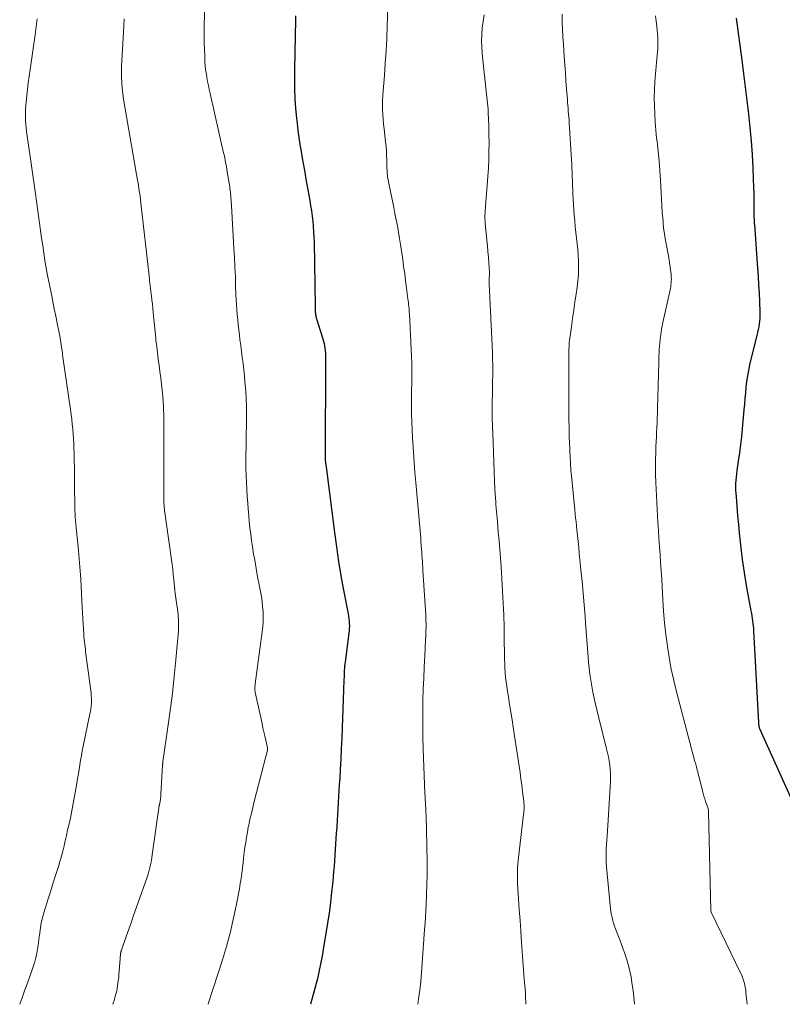
# Model space of a CAD drawing. Units: feet. Extents: x 1934991 to 1940006, y 574991 to 580006.
# Drawn here: x 1938728 to 1938824, y 575000 to 575124 of the extents above; entities that cross this region are included whole.
import ezdxf

# ---------------------------------------------------------------- set-up
doc = ezdxf.new("R2010")
doc.units = ezdxf.units.FT
doc.header["$LTSCALE"] = 100
doc.header["$MEASUREMENT"] = 0
doc.layers.add('CONTOUR INDEX', color=32, linetype='Continuous', lineweight=25)
doc.layers.add('CONTOUR INTERMEDIATE', color=40, linetype='Continuous', lineweight=15)

msp = doc.modelspace()

# ---------------------------------------------------------------- linework, layer by layer
at = {"layer": 'CONTOUR INDEX', "flags": 128}
for points, elevation in [([(1938762.54, 575124.22), (1938762.54, 575123.2), (1938762.53, 575122.17), (1938762.51, 575121.14), (1938762.48, 575120.11), (1938762.46, 575119.08), (1938762.44, 575118.05), (1938762.43, 575117.02), (1938762.42, 575116.25), (1938762.43, 575115.03), (1938762.48, 575113.81), (1938762.56, 575112.59), (1938762.68, 575111.37), (1938762.76, 575110.7), (1938762.87, 575109.82), (1938762.99, 575108.95), (1938763.12, 575108.07), (1938763.26, 575107.2), (1938763.41, 575106.33), (1938763.56, 575105.45), (1938763.71, 575104.58), (1938763.87, 575103.71), (1938764.34, 575101.03), (1938764.45, 575100.38), (1938764.55, 575099.72), (1938764.64, 575099.07), (1938764.72, 575098.41), (1938764.78, 575097.76), (1938764.83, 575097.1), (1938764.87, 575096.44), (1938764.89, 575095.78), (1938765.02, 575087.76), (1938765.03, 575087.6), (1938765.03, 575087.44), (1938765.03, 575087.28), (1938765.04, 575087.12), (1938765.04, 575087.01), (1938765.05, 575086.9), (1938765.05, 575086.8), (1938765.07, 575086.69), (1938765.09, 575086.58), (1938765.11, 575086.46), (1938765.14, 575086.36), (1938765.17, 575086.25), (1938765.2, 575086.14), (1938765.98, 575083.63), (1938766.06, 575083.34), (1938766.14, 575083.06), (1938766.19, 575082.76), (1938766.24, 575082.47), (1938766.28, 575082.2), (1938766.3, 575082.04), (1938766.31, 575081.88), (1938766.32, 575081.72), (1938766.32, 575081.57), (1938766.32, 575081.41), (1938766.32, 575081.25), (1938766.32, 575081.09), (1938766.32, 575080.93), (1938766.28, 575068.85), (1938766.28, 575068.79), (1938766.28, 575068.73), (1938766.28, 575068.66), (1938766.28, 575068.6), (1938766.29, 575068.54), (1938766.29, 575068.48), (1938766.29, 575068.42), (1938766.3, 575068.36), (1938766.32, 575068.17), (1938766.33, 575068.02), (1938766.35, 575067.87), (1938766.37, 575067.71), (1938766.39, 575067.56), (1938767.44, 575059.29), (1938767.69, 575057.48), (1938767.96, 575055.67), (1938768.27, 575053.87), (1938768.6, 575052.07), (1938769.17, 575049.07), (1938769.22, 575048.77), (1938769.26, 575048.47), (1938769.29, 575048.16), (1938769.31, 575047.85), (1938769.32, 575047.55), (1938769.31, 575047.24), (1938769.29, 575046.93), (1938769.26, 575046.63), (1938768.79, 575043), (1938768.77, 575042.84), (1938768.75, 575042.68), (1938768.73, 575042.52), (1938768.71, 575042.36), (1938768.7, 575042.21), (1938768.69, 575042.05), (1938768.68, 575041.89), (1938768.67, 575041.73), (1938768.65, 575041.21), (1938768.64, 575040.79), (1938768.62, 575040.37), (1938768.6, 575039.94), (1938768.59, 575039.52), (1938768.42, 575034.74), (1938768.36, 575033.43), (1938768.31, 575032.12), (1938768.24, 575030.81), (1938768.17, 575029.5), (1938768.11, 575028.39), (1938768.06, 575027.63), (1938768.02, 575026.87), (1938767.97, 575026.12), (1938767.93, 575025.36), (1938767.93, 575025.34), (1938767.88, 575024.59), (1938767.83, 575023.84), (1938767.78, 575023.09), (1938767.73, 575022.33), (1938767.73, 575022.22), (1938767.68, 575021.53), (1938767.63, 575020.83), (1938767.59, 575020.14), (1938767.55, 575019.44), (1938767.5, 575018.74), (1938767.45, 575018.05), (1938767.4, 575017.36), (1938767.34, 575016.66), (1938767.23, 575015.42)], 1020), ([(1938817.9, 575123.95), (1938818.61, 575118.65), (1938818.83, 575116.96), (1938819.04, 575115.27), (1938819.26, 575113.58), (1938819.46, 575111.89), (1938819.64, 575110.19), (1938819.8, 575108.5), (1938819.91, 575106.8), (1938819.99, 575105.1), (1938820.09, 575102.58), (1938820.11, 575101.95), (1938820.12, 575101.33), (1938820.13, 575100.7), (1938820.14, 575100.08), (1938820.14, 575099.11), (1938820.14, 575098.97), (1938820.14, 575098.83), (1938820.15, 575098.69), (1938820.15, 575098.55), (1938820.16, 575098.41), (1938820.17, 575098.27), (1938820.18, 575098.13), (1938820.19, 575098), (1938820.59, 575092.51), (1938820.66, 575091.46), (1938820.72, 575090.41), (1938820.78, 575089.37), (1938820.82, 575088.32), (1938820.88, 575086.93), (1938820.88, 575086.58), (1938820.87, 575086.22), (1938820.84, 575085.86), (1938820.8, 575085.51), (1938820.74, 575085.15), (1938820.67, 575084.8), (1938820.6, 575084.45), (1938820.52, 575084.1), (1938819.59, 575080.35), (1938819.44, 575079.66), (1938819.31, 575078.97), (1938819.21, 575078.27), (1938819.13, 575077.56), (1938819.07, 575076.85), (1938819.01, 575076.15), (1938818.95, 575075.44), (1938818.88, 575074.73), (1938818.67, 575072.34), (1938818.57, 575071.33), (1938818.45, 575070.31), (1938818.32, 575069.3), (1938818.17, 575068.28), (1938817.98, 575067.07), (1938817.93, 575066.66), (1938817.89, 575066.26), (1938817.86, 575065.85), (1938817.84, 575065.44), (1938817.84, 575065.03), (1938817.84, 575064.62), (1938817.86, 575064.21), (1938817.89, 575063.81), (1938818.09, 575061.41), (1938818.19, 575060.31), (1938818.29, 575059.21), (1938818.41, 575058.11), (1938818.53, 575057.01), (1938818.66, 575055.91), (1938818.81, 575054.82), (1938818.99, 575053.73), (1938819.18, 575052.64), (1938819.76, 575049.44), (1938819.82, 575049.13), (1938819.87, 575048.82), (1938819.92, 575048.5), (1938819.97, 575048.19), (1938820.01, 575047.87), (1938820.04, 575047.56), (1938820.07, 575047.24), (1938820.09, 575046.92), (1938820.71, 575035.4), (1938820.72, 575035.29), (1938820.73, 575035.18), (1938820.74, 575035.07), (1938820.76, 575034.96), (1938820.8, 575034.74), (1938820.83, 575034.66), (1938824.9, 575025.64)], 1000), ([(1938767.23, 575015.42), (1938767.09, 575014.1), (1938766.94, 575012.79), (1938766.77, 575011.48), (1938766.57, 575010.18), (1938766.05, 575006.9), (1938765.94, 575006.29), (1938765.83, 575005.67), (1938765.71, 575005.05), (1938765.58, 575004.44), (1938765.45, 575003.83), (1938765.3, 575003.21), (1938765.15, 575002.61), (1938764.99, 575002), (1938764.46, 575000)], 1020)]:
    msp.add_lwpolyline(points, dxfattribs=dict(at, elevation=elevation))
at = {"layer": 'CONTOUR INTERMEDIATE', "flags": 128}
for points, elevation in [([(1938751.15, 575127.33), (1938751.07, 575122.52), (1938751.07, 575121.69), (1938751.08, 575120.85), (1938751.11, 575120.01), (1938751.15, 575119.18), (1938751.19, 575118.42), (1938751.23, 575117.97), (1938751.27, 575117.51), (1938751.33, 575117.06), (1938751.41, 575116.61), (1938751.43, 575116.5), (1938751.52, 575115.99), (1938751.62, 575115.49), (1938751.72, 575114.99), (1938751.83, 575114.48), (1938753.49, 575107.19), (1938753.56, 575106.91), (1938753.62, 575106.64), (1938753.67, 575106.36), (1938753.73, 575106.08), (1938753.78, 575105.8), (1938753.83, 575105.52), (1938753.88, 575105.24), (1938753.93, 575104.96), (1938753.99, 575104.6), (1938754.07, 575104.14), (1938754.15, 575103.67), (1938754.22, 575103.21), (1938754.29, 575102.75), (1938754.31, 575102.59), (1938754.38, 575102.04), (1938754.44, 575101.49), (1938754.49, 575100.95), (1938754.53, 575100.4), (1938754.83, 575095.01), (1938754.9, 575093.84), (1938754.95, 575092.66), (1938755, 575091.48), (1938755.04, 575090.3), (1938755.08, 575089.22), (1938755.11, 575088.58), (1938755.14, 575087.94), (1938755.19, 575087.3), (1938755.24, 575086.67), (1938755.3, 575086.03), (1938755.36, 575085.39), (1938755.43, 575084.76), (1938755.51, 575084.13), (1938755.58, 575083.56), (1938755.68, 575082.8), (1938755.78, 575082.04), (1938755.87, 575081.28), (1938755.97, 575080.52), (1938756.06, 575079.76), (1938756.14, 575079), (1938756.21, 575078.24), (1938756.27, 575077.47), (1938756.3, 575077.07), (1938756.35, 575076.1), (1938756.39, 575075.13), (1938756.4, 575074.17), (1938756.4, 575073.2), (1938756.39, 575072.61), (1938756.37, 575071.73), (1938756.35, 575070.85), (1938756.34, 575069.97), (1938756.33, 575069.09), (1938756.32, 575068.21), (1938756.33, 575067.33), (1938756.36, 575066.45), (1938756.4, 575065.57), (1938756.5, 575063.82), (1938756.55, 575063.03), (1938756.61, 575062.24), (1938756.68, 575061.45), (1938756.75, 575060.66), (1938756.84, 575059.87), (1938756.93, 575059.08), (1938757.04, 575058.3), (1938757.15, 575057.52), (1938757.26, 575056.84), (1938757.43, 575055.8), (1938757.61, 575054.77), (1938757.8, 575053.73), (1938758, 575052.7), (1938758.16, 575051.9), (1938758.27, 575051.27), (1938758.37, 575050.64), (1938758.43, 575050), (1938758.48, 575049.36), (1938758.5, 575048.72), (1938758.49, 575048.08), (1938758.45, 575047.45), (1938758.38, 575046.81), (1938757.5, 575040.27), (1938757.48, 575040.11), (1938757.47, 575039.96), (1938757.46, 575039.8), (1938757.46, 575039.64), (1938757.47, 575039.48), (1938757.48, 575039.33), (1938757.5, 575039.17), (1938757.53, 575039.02), (1938758.36, 575035.28), (1938758.47, 575034.76), (1938758.59, 575034.25), (1938758.7, 575033.73), (1938758.81, 575033.21), (1938759.03, 575032.23), (1938759.03, 575032.21), (1938759.03, 575032.18), (1938759.04, 575032.16), (1938759.04, 575032.13), (1938759.03, 575032.03), (1938759.03, 575032.01), (1938759.03, 575031.98), (1938759.02, 575031.96), (1938759.02, 575031.94), (1938757.37, 575025.49), (1938757.18, 575024.75), (1938757.01, 575024), (1938756.84, 575023.25), (1938756.68, 575022.5), (1938756.63, 575022.26), (1938756.51, 575021.62), (1938756.4, 575020.99), (1938756.3, 575020.35), (1938756.21, 575019.71), (1938756.12, 575019.07), (1938756.04, 575018.43), (1938755.97, 575017.78), (1938755.9, 575017.14), (1938755.9, 575017.12), (1938755.82, 575016.47), (1938755.73, 575015.81), (1938755.62, 575015.17), (1938755.51, 575014.52), (1938755.1, 575012.36), (1938754.74, 575010.65), (1938754.34, 575008.94), (1938753.87, 575007.25), (1938753.37, 575005.57), (1938751.6, 575000.07), (1938751.57, 575000)], 1024), ([(1938774.16, 575125.37), (1938774.08, 575122.95), (1938774.02, 575121.39), (1938773.95, 575119.84), (1938773.84, 575118.28), (1938773.72, 575116.73), (1938773.56, 575114.82), (1938773.52, 575114.22), (1938773.49, 575113.62), (1938773.49, 575113.02), (1938773.5, 575112.42), (1938773.53, 575111.82), (1938773.56, 575111.22), (1938773.62, 575110.62), (1938773.68, 575110.02), (1938773.88, 575108.38), (1938773.93, 575107.83), (1938773.98, 575107.28), (1938774, 575106.74), (1938774.01, 575106.19), (1938774.02, 575105.67), (1938774.02, 575105.38), (1938774.03, 575105.09), (1938774.05, 575104.8), (1938774.07, 575104.51), (1938774.1, 575104.22), (1938774.13, 575103.94), (1938774.18, 575103.65), (1938774.23, 575103.37), (1938774.9, 575100.15), (1938775.05, 575099.38), (1938775.21, 575098.6), (1938775.35, 575097.82), (1938775.49, 575097.04), (1938775.62, 575096.26), (1938775.75, 575095.48), (1938775.87, 575094.69), (1938775.98, 575093.91), (1938776.02, 575093.66), (1938776.14, 575092.75), (1938776.27, 575091.84), (1938776.39, 575090.93), (1938776.51, 575090.02), (1938776.68, 575088.66), (1938776.71, 575088.42), (1938776.74, 575088.19), (1938776.77, 575087.95), (1938776.79, 575087.71), (1938776.82, 575087.47), (1938776.84, 575087.24), (1938776.85, 575087), (1938776.87, 575086.76), (1938777.09, 575082.33), (1938777.13, 575081.47), (1938777.15, 575080.61), (1938777.16, 575079.75), (1938777.16, 575078.89), (1938777.15, 575078.03), (1938777.14, 575077.17), (1938777.14, 575076.31), (1938777.13, 575075.45), (1938777.13, 575075.18), (1938777.14, 575074.18), (1938777.17, 575073.19), (1938777.21, 575072.19), (1938777.26, 575071.2), (1938777.29, 575070.65), (1938777.38, 575069.39), (1938777.47, 575068.12), (1938777.56, 575066.85), (1938777.67, 575065.59), (1938778.2, 575059.5), (1938778.24, 575059.05), (1938778.28, 575058.6), (1938778.31, 575058.16), (1938778.35, 575057.71), (1938778.36, 575057.57), (1938778.39, 575057.19), (1938778.42, 575056.81), (1938778.44, 575056.43), (1938778.47, 575056.05), (1938778.5, 575055.67), (1938778.52, 575055.29), (1938778.55, 575054.91), (1938778.57, 575054.53), (1938778.91, 575048.94), (1938778.93, 575048.55), (1938778.94, 575048.16), (1938778.95, 575047.76), (1938778.95, 575047.37), (1938778.94, 575046.97), (1938778.93, 575046.58), (1938778.91, 575046.19), (1938778.9, 575045.79), (1938778.79, 575043.79), (1938778.72, 575042.39), (1938778.66, 575040.99), (1938778.61, 575039.6), (1938778.57, 575038.2), (1938778.57, 575038.03), (1938778.55, 575036.55), (1938778.54, 575035.07), (1938778.57, 575033.59), (1938778.61, 575032.11), (1938778.77, 575027.61), (1938778.78, 575027.23), (1938778.8, 575026.86), (1938778.82, 575026.49), (1938778.84, 575026.12), (1938778.86, 575025.75), (1938778.88, 575025.38), (1938778.9, 575025.01), (1938778.92, 575024.64), (1938778.94, 575024.23), (1938778.96, 575023.65), (1938778.98, 575023.07), (1938779, 575022.5), (1938779.01, 575021.92), (1938779.08, 575017.9), (1938779.09, 575017.28), (1938779.09, 575016.65), (1938779.08, 575016.02), (1938779.07, 575015.4), (1938779.05, 575014.77), (1938779.03, 575014.14), (1938779.01, 575013.52), (1938778.98, 575012.89), (1938778.96, 575012.57), (1938778.92, 575011.78), (1938778.88, 575010.99), (1938778.83, 575010.21), (1938778.77, 575009.42), (1938778.38, 575003.97), (1938778.28, 575002.87), (1938778.17, 575001.77), (1938778.02, 575000.68), (1938777.92, 575000)], 1016), ([(1938786.25, 575124.35), (1938786.13, 575123.54), (1938786.02, 575122.74), (1938785.95, 575121.93), (1938785.92, 575121.12), (1938785.94, 575120.31), (1938786, 575119.5), (1938786.47, 575115.16), (1938786.51, 575114.78), (1938786.55, 575114.4), (1938786.6, 575114.02), (1938786.65, 575113.64), (1938786.69, 575113.26), (1938786.73, 575112.88), (1938786.75, 575112.5), (1938786.77, 575112.12), (1938786.84, 575110.35), (1938786.86, 575109.3), (1938786.87, 575108.24), (1938786.86, 575107.19), (1938786.83, 575106.13), (1938786.78, 575105.08), (1938786.72, 575104.02), (1938786.65, 575102.97), (1938786.56, 575101.92), (1938786.37, 575099.68), (1938786.36, 575099.49), (1938786.35, 575099.3), (1938786.35, 575099.11), (1938786.35, 575098.93), (1938786.35, 575098.74), (1938786.36, 575098.55), (1938786.38, 575098.36), (1938786.39, 575098.17), (1938786.6, 575096.04), (1938786.66, 575095.33), (1938786.72, 575094.61), (1938786.78, 575093.9), (1938786.83, 575093.18), (1938786.91, 575092), (1938786.91, 575091.88), (1938786.92, 575091.75), (1938786.91, 575091.63), (1938786.91, 575091.51), (1938786.9, 575091.38), (1938786.89, 575091.26), (1938786.88, 575091.14), (1938786.87, 575091.01), (1938786.87, 575090.89), (1938786.87, 575090.77), (1938786.87, 575090.65), (1938786.87, 575090.53), (1938787.28, 575081.91), (1938787.31, 575081.13), (1938787.33, 575080.36), (1938787.33, 575079.58), (1938787.33, 575078.8), (1938787.32, 575078.55), (1938787.31, 575077.9), (1938787.3, 575077.25), (1938787.29, 575076.6), (1938787.27, 575075.95), (1938787.25, 575075.31), (1938787.25, 575074.98), (1938787.25, 575074.65), (1938787.25, 575074.33), (1938787.25, 575074), (1938787.26, 575073.67), (1938787.27, 575073.34), (1938787.28, 575073.01), (1938787.29, 575072.69), (1938787.37, 575070.62), (1938787.42, 575069.38), (1938787.46, 575068.15), (1938787.52, 575066.91), (1938787.57, 575065.68), (1938787.65, 575064.06), (1938787.67, 575063.63), (1938787.7, 575063.2), (1938787.73, 575062.78), (1938787.76, 575062.35), (1938787.79, 575061.93), (1938787.83, 575061.5), (1938787.87, 575061.08), (1938787.91, 575060.65), (1938788.03, 575059.34), (1938788.13, 575058.26), (1938788.22, 575057.18), (1938788.3, 575056.09), (1938788.37, 575055.01), (1938788.56, 575051.94), (1938788.64, 575050.42), (1938788.71, 575048.9), (1938788.75, 575047.38), (1938788.78, 575045.86), (1938788.8, 575043.97), (1938788.81, 575043.39), (1938788.83, 575042.82), (1938788.86, 575042.24), (1938788.9, 575041.66), (1938788.95, 575041.08), (1938789.01, 575040.51), (1938789.08, 575039.93), (1938789.17, 575039.36), (1938789.3, 575038.61), (1938789.45, 575037.66), (1938789.61, 575036.72), (1938789.76, 575035.77), (1938789.9, 575034.82), (1938790.64, 575029.95), (1938790.76, 575029.14), (1938790.87, 575028.34), (1938790.98, 575027.53), (1938791.08, 575026.72), (1938791.22, 575025.52), (1938791.24, 575025.31), (1938791.26, 575025.1), (1938791.27, 575024.89), (1938791.27, 575024.68), (1938791.26, 575024.47), (1938791.25, 575024.26), (1938791.23, 575024.05), (1938791.21, 575023.84), (1938790.56, 575018.47), (1938790.52, 575018.05), (1938790.48, 575017.64), (1938790.45, 575017.23), (1938790.44, 575016.81), (1938790.43, 575016.39), (1938790.43, 575015.98), (1938790.44, 575015.56), (1938790.46, 575015.15), (1938790.58, 575013.26), (1938790.67, 575011.9), (1938790.76, 575010.55), (1938790.86, 575009.19), (1938790.95, 575007.83), (1938791.29, 575003.1), (1938791.31, 575002.88), (1938791.33, 575002.67), (1938791.35, 575002.45), (1938791.37, 575002.24), (1938791.39, 575002.02), (1938791.41, 575001.81), (1938791.43, 575001.59), (1938791.44, 575001.37), (1938791.46, 575000.81), (1938791.48, 575000.32), (1938791.48, 575000)], 1012), ([(1938796.06, 575124.45), (1938796.07, 575123.5), (1938796.1, 575122.55), (1938796.14, 575121.6), (1938796.2, 575120.65), (1938796.3, 575119.11), (1938796.37, 575118.09), (1938796.45, 575117.07), (1938796.52, 575116.05), (1938796.6, 575115.03), (1938796.7, 575113.73), (1938796.73, 575113.36), (1938796.76, 575112.99), (1938796.79, 575112.62), (1938796.82, 575112.25), (1938796.85, 575111.88), (1938796.88, 575111.51), (1938796.91, 575111.14), (1938796.93, 575110.77), (1938797.22, 575106.18), (1938797.25, 575105.63), (1938797.28, 575105.08), (1938797.3, 575104.54), (1938797.31, 575103.99), (1938797.33, 575103.44), (1938797.35, 575102.9), (1938797.38, 575102.35), (1938797.41, 575101.8), (1938797.57, 575099.18), (1938797.63, 575098.46), (1938797.69, 575097.73), (1938797.77, 575097.01), (1938797.87, 575096.29), (1938797.95, 575095.57), (1938798.03, 575094.85), (1938798.08, 575094.13), (1938798.11, 575093.41), (1938798.12, 575093.28), (1938798.12, 575092.49), (1938798.09, 575091.7), (1938798.03, 575090.92), (1938797.93, 575090.14), (1938797.8, 575089.28), (1938797.65, 575088.25), (1938797.5, 575087.23), (1938797.36, 575086.21), (1938797.21, 575085.18), (1938797.04, 575083.95), (1938796.99, 575083.54), (1938796.95, 575083.13), (1938796.92, 575082.73), (1938796.9, 575082.31), (1938796.89, 575081.75), (1938796.89, 575081.62), (1938796.88, 575081.49), (1938796.88, 575081.36), (1938796.88, 575081.24), (1938796.89, 575081.11), (1938796.89, 575080.98), (1938796.89, 575080.85), (1938796.89, 575080.72), (1938796.88, 575075.42), (1938796.88, 575074.46), (1938796.89, 575073.5), (1938796.91, 575072.54), (1938796.94, 575071.59), (1938796.99, 575070.35), (1938797, 575070.01), (1938797.01, 575069.67), (1938797.03, 575069.33), (1938797.04, 575069), (1938797.04, 575068.96), (1938797.06, 575068.64), (1938797.08, 575068.32), (1938797.09, 575068), (1938797.11, 575067.68), (1938797.14, 575067.37), (1938797.16, 575067.05), (1938797.19, 575066.73), (1938797.22, 575066.41), (1938797.64, 575062.13), (1938797.69, 575061.63), (1938797.74, 575061.14), (1938797.79, 575060.64), (1938797.85, 575060.14), (1938797.9, 575059.65), (1938797.98, 575058.91), (1938798.05, 575058.17), (1938798.13, 575057.43), (1938798.2, 575056.69), (1938798.41, 575054.62), (1938798.55, 575053.14), (1938798.68, 575051.67), (1938798.8, 575050.19), (1938798.92, 575048.72), (1938798.98, 575047.9), (1938799.06, 575046.84), (1938799.14, 575045.77), (1938799.23, 575044.7), (1938799.32, 575043.63), (1938799.37, 575043.01), (1938799.44, 575042.25), (1938799.53, 575041.49), (1938799.64, 575040.74), (1938799.77, 575039.99), (1938799.91, 575039.24), (1938800.06, 575038.49), (1938800.23, 575037.74), (1938800.41, 575037), (1938801.63, 575032.1), (1938801.75, 575031.59), (1938801.86, 575031.09), (1938801.95, 575030.58), (1938802.03, 575030.07), (1938802.09, 575029.55), (1938802.12, 575029.04), (1938802.13, 575028.52), (1938802.11, 575028), (1938801.73, 575021.77), (1938801.7, 575021.2), (1938801.66, 575020.64), (1938801.63, 575020.08), (1938801.59, 575019.52), (1938801.57, 575018.95), (1938801.56, 575018.39), (1938801.58, 575017.83), (1938801.62, 575017.27), (1938802.13, 575011.99), (1938802.17, 575011.62), (1938802.23, 575011.26), (1938802.31, 575010.89), (1938802.4, 575010.53), (1938802.51, 575010.18), (1938802.63, 575009.83), (1938802.75, 575009.48), (1938802.88, 575009.13), (1938803.21, 575008.31), (1938803.48, 575007.63), (1938803.73, 575006.95), (1938803.96, 575006.26), (1938804.19, 575005.57), (1938804.39, 575004.87), (1938804.56, 575004.17), (1938804.7, 575003.46), (1938804.81, 575002.74), (1938804.95, 575001.68), (1938805.09, 575000.49), (1938805.14, 575000)], 1008), ([(1938807.76, 575124.24), (1938807.84, 575123.58), (1938807.93, 575122.92), (1938808, 575122.37), (1938808.04, 575121.99), (1938808.07, 575121.6), (1938808.08, 575121.22), (1938808.08, 575120.84), (1938808.07, 575120.45), (1938808.05, 575120.07), (1938808.03, 575119.69), (1938807.99, 575119.3), (1938807.76, 575116.96), (1938807.68, 575115.95), (1938807.63, 575114.94), (1938807.62, 575113.92), (1938807.63, 575112.91), (1938807.67, 575111.89), (1938807.73, 575110.88), (1938807.82, 575109.87), (1938807.92, 575108.86), (1938807.97, 575108.44), (1938808.1, 575107.22), (1938808.22, 575106), (1938808.32, 575104.78), (1938808.4, 575103.56), (1938808.63, 575099.57), (1938808.66, 575099.18), (1938808.69, 575098.8), (1938808.72, 575098.41), (1938808.75, 575098.02), (1938808.79, 575097.64), (1938808.84, 575097.25), (1938808.9, 575096.87), (1938808.96, 575096.49), (1938809.4, 575094.02), (1938809.48, 575093.58), (1938809.55, 575093.14), (1938809.61, 575092.7), (1938809.67, 575092.26), (1938809.73, 575091.84), (1938809.75, 575091.61), (1938809.76, 575091.37), (1938809.77, 575091.14), (1938809.76, 575090.9), (1938809.75, 575090.67), (1938809.72, 575090.44), (1938809.69, 575090.21), (1938809.64, 575089.98), (1938808.71, 575085.68), (1938808.63, 575085.26), (1938808.54, 575084.84), (1938808.47, 575084.42), (1938808.4, 575083.99), (1938808.4, 575083.97), (1938808.35, 575083.56), (1938808.3, 575083.14), (1938808.27, 575082.72), (1938808.24, 575082.3), (1938808.23, 575081.88), (1938808.21, 575081.47), (1938808.2, 575081.05), (1938808.19, 575080.63), (1938808.04, 575074.92), (1938808.03, 575074.31), (1938808, 575073.71), (1938807.98, 575073.11), (1938807.95, 575072.51), (1938807.91, 575071.91), (1938807.88, 575071.31), (1938807.85, 575070.71), (1938807.83, 575070.11), (1938807.8, 575069.4), (1938807.77, 575068.45), (1938807.76, 575067.49), (1938807.78, 575066.54), (1938807.82, 575065.59), (1938808.08, 575060.54), (1938808.14, 575059.54), (1938808.2, 575058.53), (1938808.27, 575057.52), (1938808.35, 575056.51), (1938808.42, 575055.51), (1938808.49, 575054.5), (1938808.55, 575053.49), (1938808.61, 575052.48), (1938808.7, 575050.85), (1938808.79, 575049.39), (1938808.92, 575047.93), (1938809.08, 575046.47), (1938809.26, 575045.02), (1938809.49, 575043.58), (1938809.76, 575042.14), (1938810.07, 575040.71), (1938810.42, 575039.29), (1938812.73, 575030.53), (1938812.76, 575030.42), (1938812.79, 575030.32), (1938812.82, 575030.21), (1938812.85, 575030.11), (1938812.88, 575030), (1938812.91, 575029.9), (1938812.93, 575029.79), (1938812.96, 575029.69), (1938813.02, 575029.44), (1938813.07, 575029.21), (1938813.13, 575028.98), (1938813.18, 575028.76), (1938813.24, 575028.53), (1938813.66, 575026.84), (1938813.75, 575026.5), (1938813.85, 575026.16), (1938813.96, 575025.83), (1938814.07, 575025.5), (1938814.23, 575025.05), (1938814.27, 575024.94), (1938814.3, 575024.83), (1938814.34, 575024.73), (1938814.37, 575024.62), (1938814.39, 575024.51), (1938814.41, 575024.4), (1938814.43, 575024.29), (1938814.43, 575024.17), (1938814.73, 575011.81), (1938814.73, 575011.79), (1938814.73, 575011.77), (1938814.73, 575011.75), (1938814.74, 575011.73), (1938814.76, 575011.66), (1938814.76, 575011.64), (1938814.77, 575011.62), (1938814.77, 575011.6), (1938814.78, 575011.59), (1938818.47, 575003.94), (1938818.6, 575003.65), (1938818.72, 575003.35), (1938818.82, 575003.05), (1938818.92, 575002.74), (1938818.99, 575002.43), (1938819.05, 575002.12), (1938819.1, 575001.8), (1938819.14, 575001.48), (1938819.29, 575000)], 1004), ([(1938730.13, 575123.85), (1938729.87, 575121.84), (1938729.58, 575119.84), (1938729.23, 575117.5), (1938729.11, 575116.67), (1938729, 575115.83), (1938728.9, 575115), (1938728.8, 575114.17), (1938728.72, 575113.43), (1938728.68, 575112.96), (1938728.65, 575112.49), (1938728.64, 575112.02), (1938728.64, 575111.55), (1938728.66, 575111.08), (1938728.69, 575110.61), (1938728.73, 575110.14), (1938728.79, 575109.68), (1938729.07, 575107.7), (1938729.27, 575106.24), (1938729.48, 575104.78), (1938729.69, 575103.33), (1938729.89, 575101.87), (1938730.41, 575098.19), (1938730.54, 575097.25), (1938730.67, 575096.3), (1938730.81, 575095.36), (1938730.94, 575094.41), (1938731.09, 575093.47), (1938731.24, 575092.53), (1938731.41, 575091.59), (1938731.6, 575090.65), (1938731.89, 575089.22), (1938732.07, 575088.31), (1938732.26, 575087.41), (1938732.44, 575086.5), (1938732.62, 575085.6), (1938732.82, 575084.59), (1938732.9, 575084.19), (1938732.98, 575083.78), (1938733.04, 575083.38), (1938733.11, 575082.97), (1938733.17, 575082.56), (1938733.23, 575082.16), (1938733.29, 575081.75), (1938733.35, 575081.34), (1938734.29, 575074.76), (1938734.37, 575074.14), (1938734.45, 575073.53), (1938734.52, 575072.92), (1938734.59, 575072.31), (1938734.64, 575071.69), (1938734.68, 575071.08), (1938734.71, 575070.46), (1938734.73, 575069.85), (1938734.75, 575069.26), (1938734.76, 575068.35), (1938734.78, 575067.44), (1938734.8, 575066.53), (1938734.81, 575065.62), (1938734.86, 575062.08), (1938734.88, 575061.65), (1938734.89, 575061.22), (1938734.92, 575060.8), (1938734.96, 575060.37), (1938735, 575059.95), (1938735.04, 575059.52), (1938735.08, 575059.1), (1938735.13, 575058.67), (1938735.25, 575057.5), (1938735.35, 575056.49), (1938735.44, 575055.48), (1938735.52, 575054.47), (1938735.58, 575053.45), (1938735.77, 575049.82), (1938735.81, 575049.16), (1938735.84, 575048.49), (1938735.88, 575047.83), (1938735.92, 575047.17), (1938735.96, 575046.46), (1938735.99, 575046.15), (1938736.01, 575045.85), (1938736.04, 575045.54), (1938736.08, 575045.23), (1938736.12, 575044.93), (1938736.16, 575044.62), (1938736.2, 575044.31), (1938736.24, 575044.01), (1938736.88, 575039.14), (1938736.91, 575038.81), (1938736.93, 575038.48), (1938736.93, 575038.14), (1938736.92, 575037.81), (1938736.89, 575037.48), (1938736.85, 575037.14), (1938736.8, 575036.81), (1938736.74, 575036.49), (1938735.89, 575032.43), (1938735.78, 575031.85), (1938735.67, 575031.27), (1938735.57, 575030.69), (1938735.47, 575030.11), (1938735.38, 575029.53), (1938735.29, 575028.95), (1938735.19, 575028.37), (1938735.1, 575027.78), (1938734.98, 575027.1), (1938734.82, 575026.17), (1938734.65, 575025.25), (1938734.47, 575024.33), (1938734.28, 575023.41), (1938734.09, 575022.53), (1938733.94, 575021.87), (1938733.79, 575021.22), (1938733.64, 575020.56), (1938733.49, 575019.91), (1938733.33, 575019.26), (1938733.16, 575018.61), (1938732.97, 575017.96), (1938732.77, 575017.32), (1938732.61, 575016.81), (1938732.33, 575015.92), (1938732.05, 575015.03), (1938731.77, 575014.13), (1938731.49, 575013.24), (1938730.96, 575011.5), (1938730.78, 575010.88), (1938730.63, 575010.25), (1938730.52, 575009.62), (1938730.43, 575008.98), (1938730.39, 575008.7), (1938730.33, 575008.19), (1938730.27, 575007.69), (1938730.2, 575007.19), (1938730.12, 575006.69), (1938730.03, 575006.19), (1938729.92, 575005.7), (1938729.78, 575005.21), (1938729.62, 575004.73), (1938729.27, 575003.74), (1938728.92, 575002.77), (1938728.57, 575001.8), (1938728.22, 575000.83), (1938727.92, 575000)], 1032), ([(1938741.03, 575123.87), (1938740.94, 575122.18), (1938740.77, 575119.29), (1938740.74, 575118.6), (1938740.72, 575117.91), (1938740.71, 575117.21), (1938740.71, 575116.52), (1938740.73, 575115.83), (1938740.78, 575115.15), (1938740.86, 575114.46), (1938740.96, 575113.78), (1938742.6, 575104.28), (1938742.68, 575103.84), (1938742.75, 575103.39), (1938742.83, 575102.94), (1938742.9, 575102.49), (1938742.97, 575102.04), (1938743.03, 575101.59), (1938743.09, 575101.14), (1938743.14, 575100.69), (1938744.16, 575091.57), (1938744.22, 575091.06), (1938744.28, 575090.55), (1938744.34, 575090.05), (1938744.4, 575089.54), (1938744.46, 575089.03), (1938744.52, 575088.52), (1938744.58, 575088.01), (1938744.63, 575087.5), (1938744.69, 575086.93), (1938744.77, 575086.13), (1938744.85, 575085.33), (1938744.93, 575084.53), (1938745.01, 575083.73), (1938745.03, 575083.45), (1938745.12, 575082.66), (1938745.21, 575081.87), (1938745.31, 575081.09), (1938745.42, 575080.3), (1938745.53, 575079.52), (1938745.63, 575078.73), (1938745.72, 575077.94), (1938745.81, 575077.16), (1938745.84, 575076.84), (1938745.92, 575075.89), (1938745.98, 575074.94), (1938746.01, 575073.98), (1938746.03, 575073.03), (1938746.03, 575063.65), (1938746.03, 575063.42), (1938746.04, 575063.19), (1938746.04, 575062.96), (1938746.06, 575062.73), (1938746.07, 575062.5), (1938746.09, 575062.27), (1938746.12, 575062.04), (1938746.15, 575061.82), (1938747.07, 575055.26), (1938747.09, 575055.09), (1938747.11, 575054.93), (1938747.13, 575054.76), (1938747.15, 575054.59), (1938747.16, 575054.42), (1938747.18, 575054.26), (1938747.2, 575054.09), (1938747.21, 575053.92), (1938747.26, 575053.38), (1938747.3, 575052.94), (1938747.35, 575052.51), (1938747.4, 575052.07), (1938747.45, 575051.64), (1938747.77, 575049.34), (1938747.81, 575049.05), (1938747.84, 575048.75), (1938747.86, 575048.45), (1938747.88, 575048.15), (1938747.88, 575047.85), (1938747.88, 575047.55), (1938747.87, 575047.25), (1938747.85, 575046.95), (1938747.53, 575043.3), (1938747.32, 575041.18), (1938747.09, 575039.06), (1938746.83, 575036.94), (1938746.54, 575034.83), (1938745.91, 575030.48), (1938745.9, 575030.42), (1938745.89, 575030.36), (1938745.89, 575030.3), (1938745.88, 575030.24), (1938745.87, 575030.19), (1938745.87, 575030.13), (1938745.86, 575030.07), (1938745.86, 575030.01), (1938745.66, 575026.43), (1938745.65, 575026.25), (1938745.63, 575026.08), (1938745.61, 575025.9), (1938745.58, 575025.73), (1938745.55, 575025.52), (1938745.54, 575025.45), (1938745.52, 575025.38), (1938745.51, 575025.31), (1938745.5, 575025.24), (1938745.49, 575025.18), (1938745.48, 575025.11), (1938745.46, 575025.04), (1938745.45, 575024.97), (1938744.56, 575018.78), (1938744.51, 575018.42), (1938744.45, 575018.07), (1938744.39, 575017.72), (1938744.32, 575017.37), (1938744.24, 575017.02), (1938744.15, 575016.68), (1938744.04, 575016.34), (1938743.93, 575016), (1938742.59, 575012.2), (1938742.27, 575011.28), (1938741.95, 575010.37), (1938741.63, 575009.45), (1938741.3, 575008.54), (1938740.7, 575006.81), (1938740.68, 575006.76), (1938740.67, 575006.7), (1938740.65, 575006.64), (1938740.63, 575006.59), (1938740.61, 575006.5), (1938740.6, 575006.45), (1938740.59, 575006.44), (1938740.58, 575006.38), (1938740.58, 575006.36), (1938740.58, 575006.35), (1938740.58, 575006.33), (1938740.58, 575006.32), (1938740.42, 575004.16), (1938740.38, 575003.77), (1938740.35, 575003.39), (1938740.3, 575003), (1938740.25, 575002.62), (1938740.17, 575002.02), (1938740.16, 575001.94), (1938740.14, 575001.85), (1938740.12, 575001.76), (1938740.1, 575001.67), (1938739.96, 575001.17), (1938739.87, 575000.82), (1938739.77, 575000.49), (1938739.67, 575000.15), (1938739.63, 575000)], 1028)]:
    msp.add_lwpolyline(points, dxfattribs=dict(at, elevation=elevation))

doc.saveas('drawing.dxf')
